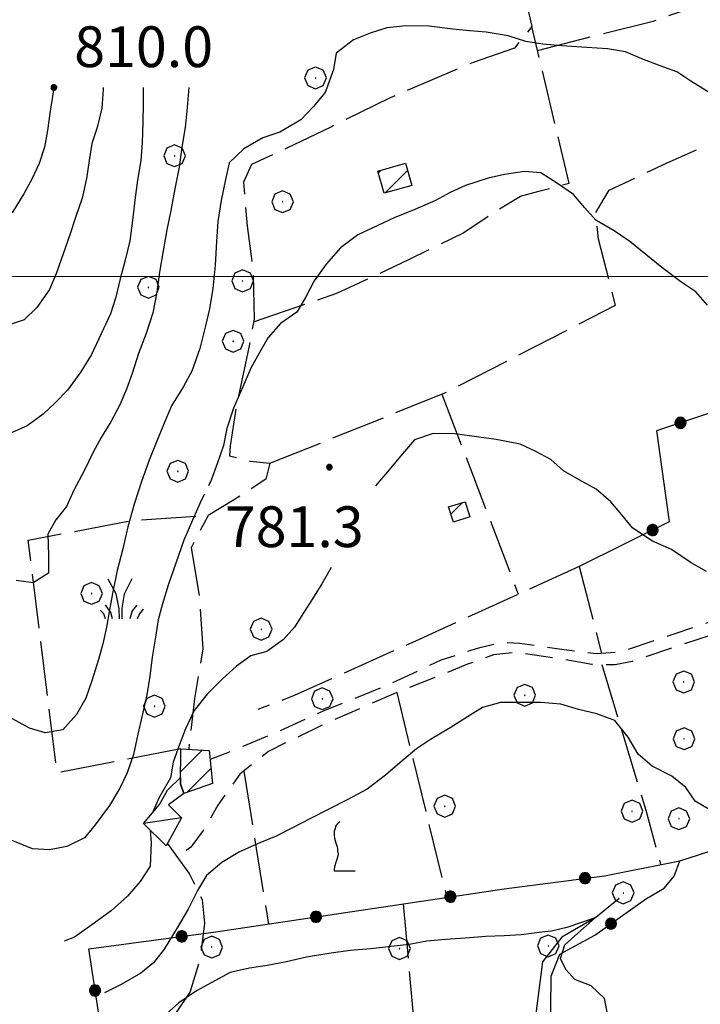
# Model space of a CAD drawing. Extents: x 2590218 to 2595042, y 4499655 to 4503113.
# Drawn here: x 2590704 to 2590830, y 4500366 to 4500547 of the extents above; entities that cross this region are included whole.
import ezdxf

# ---------------------------------------------------------------- set-up
doc = ezdxf.new("R2010")
doc.units = 0
doc.header["$LTSCALE"] = 5
doc.header["$MEASUREMENT"] = 0
for name, pattern in [('107', [1.5, 1, -0.5]), ('501', [5, 2.5, 2.5]), ('502', [5, 2.5, 2.5]), ('701', [2.5, 2, -0.5])]:
    doc.linetypes.add(name, pattern=pattern)
for name, color, linetype in [('10700000', 1, '107'), ('20100000', 2, 'Continuous'), ('20700000', 2, 'Continuous'), ('30200000', 1, 'Continuous'), ('50100000', 1, '501'), ('50200000', 1, '502'), ('70100000', 1, '701'), ('70400000', 1, 'Continuous'), ('71700000', 1, 'Continuous'), ('72900000', 1, 'Continuous'), ('80100000', 2, 'Continuous'), ('80200000', 1, 'Continuous'), ('80400000', 1, 'Continuous'), ('91600000', 1, 'Continuous'), ('A0140000', 2, 'Continuous'), ('C2010000', 1, 'Continuous'), ('PARAMETR', 1, 'Continuous')]:
    doc.layers.add(name, color=color, linetype=linetype)
doc.styles.get("Standard").update_dxf_attribs({"font": 'romans.shx'})

# ---------------------------------------------------------------- blocks, each defined once
blk = doc.blocks.new('CERCHIO5')
at = {"linetype": 'Continuous'}
for p, q in [((-0.196, 0.064), (-0.206, 0.001)), ((-0.206, 0.001), (-0.196, -0.062)), ((-0.003, -0.202), (-0.206, 0.001)), ((-0.206, 0.001), (-0.003, 0.001)), ((-0.196, -0.062), (0.022, 0.2)), ((-0.168, 0.12), (-0.196, 0.064)), ((0.162, -0.118), (-0.196, 0.064)), ((-0.196, 0.064), (0.19, -0.062)), ((-0.183, 0.032), (-0.184, 0.013)), ((-0.184, 0.013), (-0.184, -0.047)), ((-0.18, 0.058), (-0.183, 0.032)), ((-0.167, 0.093), (-0.182, 0.091)), ((-0.182, 0.091), (-0.092, 0.063)), ((-0.152, 0.092), (-0.18, 0.058)), ((-0.158, 0.051), (-0.172, 0.001)), ((-0.172, 0.001), (-0.165, -0.077)), ((-0.168, -0.118), (0.094, 0.177)), ((-0.123, 0.166), (-0.168, 0.12)), ((0.19, -0.062), (-0.168, 0.12)), ((-0.168, 0.12), (0, 0)), ((0, 0), (-0.168, -0.118)), ((-0.152, 0.092), (-0.167, 0.093)), ((-0.166, 0.023), (-0.083, 0.112)), ((-0.122, -0.02), (-0.166, 0.023)), ((-0.072, 0.156), (-0.158, 0.051)), ((-0.138, 0.053), (-0.158, -0.016)), ((-0.142, 0.108), (-0.152, 0.092)), ((-0.126, 0.022), (-0.152, 0.092)), ((-0.127, 0.089), (-0.145, 0)), ((-0.145, 0), (-0.12, -0.069)), ((-0.092, 0.063), (-0.144, 0.144)), ((-0.144, 0.144), (-0.002, 0.069)), ((-0.105, 0.116), (-0.142, 0.108)), ((-0.076, 0.082), (-0.138, 0.053)), ((-0.072, 0.156), (-0.127, 0.089)), ((-0.127, 0.089), (-0.123, 0.112)), ((-0.11, -0.009), (-0.127, 0.089)), ((-0.091, -0.032), (-0.126, 0.022)), ((-0.066, 0.194), (-0.123, 0.166)), ((0.06, 0.194), (-0.123, -0.164)), ((-0.123, -0.164), (-0.066, 0.194)), ((-0.003, -0.202), (-0.123, 0.166)), ((-0.123, 0.166), (0.162, -0.118)), ((-0.123, 0.112), (-0.114, 0.138)), ((-0.084, 0.048), (-0.122, -0.02)), ((-0.114, 0.138), (-0.098, 0.178)), ((-0.072, 0.156), (-0.105, 0.116)), ((-0.098, 0.178), (-0.082, 0.172)), ((-0.022, 0.154), (-0.084, 0.048)), ((-0.083, 0.112), (0.009, 0.101)), ((-0.082, 0.172), (-0.032, 0.175)), ((-0.05, 0.134), (-0.076, 0.082)), ((0.022, 0.2), (-0.072, 0.156)), ((-0.032, 0.175), (-0.072, 0.156)), ((-0.003, 0.152), (-0.072, 0.156)), ((-0.051, 0.061), (-0.07, -0.008)), ((-0.068, -0.179), (0.035, 0.008)), ((-0.003, 0.204), (-0.066, 0.194)), ((-0.066, 0.194), (0.116, -0.164)), ((0.012, 0.149), (-0.051, 0.112)), ((-0.051, 0.112), (-0.051, 0.061)), ((-0.016, 0.097), (-0.051, 0.061)), ((-0.051, 0.061), (-0.016, 0.097)), ((-0.04, 0.124), (-0.05, 0.134)), ((-0.032, 0.175), (-0.04, 0.124)), ((0.01, 0.186), (-0.032, 0.175)), ((0, 0.174), (-0.032, 0.175)), ((-0.032, 0.175), (0.012, 0.149)), ((0.006, 0.054), (-0.026, -0.018)), ((0.061, 0.125), (-0.022, 0.154)), ((-0.016, 0.097), (0.034, 0.11)), ((0.065, 0.085), (-0.016, 0.097)), ((-0.003, 0.001), (-0.003, 0.204)), ((0.06, 0.194), (-0.003, 0.204)), ((-0.003, 0.001), (0.06, 0.194)), ((0.116, 0.166), (-0.003, -0.202)), ((0.058, 0.137), (-0.003, 0.152)), ((-0.003, 0.001), (0.197, 0.001)), ((-0.003, 0.001), (-0.003, -0.202)), ((-0.002, 0.069), (0.042, 0.197)), ((0.042, 0.16), (0, 0.174)), ((0.072, 0.053), (0.002, -0.036)), ((0.067, 0.043), (0.006, 0.054)), ((0.009, 0.101), (0.072, 0.053)), ((0.034, 0.11), (0.01, 0.186)), ((0.026, -0.083), (0.079, 0.072)), ((0.147, 0.135), (0.033, 0.066)), ((0.033, 0.066), (0.19, 0.064)), ((0.034, 0.11), (0.093, 0.094)), ((0.074, -0.087), (0.034, 0.11)), ((0.035, 0.008), (0.147, 0.135)), ((0.094, 0.177), (0.038, -0.196)), ((0.042, 0.197), (0.067, 0.101)), ((0.107, 0.137), (0.042, 0.16)), ((0.051, -0.062), (0.106, 0.031)), ((0.118, 0.117), (0.058, 0.137)), ((0.116, 0.166), (0.06, 0.194)), ((0.06, -0.192), (0.116, 0.166)), ((0.162, 0.12), (0.06, -0.192)), ((0.079, 0.072), (0.061, 0.125)), ((0.119, 0.036), (0.065, 0.085)), ((0.065, -0.017), (0.067, 0.043)), ((0.067, 0.101), (0.08, 0.184)), ((0.08, 0.184), (0.195, -0.034)), ((0.093, 0.094), (0.124, 0.053)), ((0.14, 0.07), (0.097, -0.076)), ((0.106, 0.031), (0.14, 0.105)), ((0.158, 0.109), (0.107, 0.137)), ((0.162, 0.12), (0.116, 0.166)), ((0.116, -0.164), (0.162, 0.12)), ((0.116, -0.06), (0.119, 0.036)), ((0.156, 0.064), (0.118, 0.117)), ((0.124, 0.053), (0.124, 0.053)), ((0.124, 0.053), (0.128, -0.03)), ((0.131, -0.07), (0.156, 0.001)), ((0.14, 0.105), (0.14, 0.07)), ((0.162, 0.044), (0.156, 0.064)), ((0.156, 0.001), (0.162, 0.044)), ((0.174, 0.064), (0.158, 0.109)), ((0.19, 0.064), (0.162, 0.12)), ((0.19, 0.064), (0.173, -0.096)), ((0.182, -0.008), (0.174, 0.064)), ((0.2, 0.001), (0.19, 0.064)), ((0.19, -0.062), (0.2, 0.001)), ((-0.196, -0.062), (-0.168, -0.118)), ((0.173, -0.096), (-0.196, -0.062)), ((-0.184, -0.047), (-0.165, -0.099)), ((-0.168, -0.118), (-0.123, -0.164)), ((-0.165, -0.077), (-0.13, -0.127)), ((-0.165, -0.099), (-0.12, -0.15)), ((-0.158, -0.016), (-0.117, -0.042)), ((-0.15, -0.04), (-0.156, -0.11)), ((-0.156, -0.11), (-0.106, -0.134)), ((-0.122, -0.02), (-0.15, -0.04)), ((-0.13, -0.127), (-0.06, -0.146)), ((-0.125, -0.057), (-0.108, -0.025)), ((-0.101, -0.082), (-0.125, -0.057)), ((-0.123, -0.164), (-0.066, -0.192)), ((-0.108, -0.025), (-0.122, -0.02)), ((-0.12, -0.069), (-0.087, -0.093)), ((-0.12, -0.15), (-0.06, -0.163)), ((-0.117, -0.042), (-0.078, -0.017)), ((-0.101, -0.082), (-0.11, -0.009)), ((-0.106, -0.134), (-0.093, -0.156)), ((-0.003, -0.094), (-0.101, -0.082)), ((-0.083, -0.14), (-0.101, -0.082)), ((-0.064, -0.045), (-0.097, -0.097)), ((-0.097, -0.097), (0.026, -0.134)), ((-0.093, -0.156), (-0.091, -0.18)), ((-0.054, -0.075), (-0.091, -0.032)), ((-0.091, -0.18), (-0.054, -0.075)), ((-0.087, -0.093), (-0.028, -0.126)), ((-0.034, -0.151), (-0.083, -0.14)), ((-0.07, -0.008), (-0.042, -0.049)), ((0.038, -0.196), (-0.068, -0.179)), ((-0.066, -0.192), (-0.003, -0.202)), ((0.097, -0.076), (-0.064, -0.045)), ((-0.06, -0.146), (0.011, -0.159)), ((-0.06, -0.163), (-0.032, -0.185)), ((0.002, -0.036), (-0.054, -0.075)), ((0.051, -0.062), (-0.054, -0.075)), ((-0.054, -0.075), (0.051, -0.062)), ((-0.054, -0.075), (-0.049, -0.182)), ((-0.049, -0.182), (0.026, -0.083)), ((-0.042, -0.049), (0.014, -0.064)), ((0.048, -0.128), (-0.034, -0.151)), ((-0.032, -0.185), (0.04, -0.182)), ((-0.028, -0.126), (0.048, -0.128)), ((-0.026, -0.018), (0.022, -0.048)), ((0.136, -0.106), (-0.003, -0.094)), ((-0.003, -0.202), (0.06, -0.192)), ((0.011, -0.159), (0.044, -0.153)), ((0.014, -0.064), (0.048, -0.061)), ((0.022, -0.048), (0.075, -0.075)), ((0.026, -0.134), (0.074, -0.087)), ((0.128, -0.03), (0.035, -0.054)), ((0.035, -0.054), (0.048, -0.128)), ((0.04, -0.182), (0.062, -0.176)), ((0.044, -0.153), (0.098, -0.127)), ((0.048, -0.061), (0.065, -0.017)), ((0.048, -0.128), (0.107, -0.112)), ((0.128, -0.03), (0.051, -0.062)), ((0.06, -0.192), (0.116, -0.164)), ((0.062, -0.176), (0.095, -0.16)), ((0.075, -0.075), (0.152, -0.078)), ((0.095, -0.16), (0.119, -0.147)), ((0.098, -0.127), (0.131, -0.07)), ((0.107, -0.112), (0.116, -0.06)), ((0.116, -0.164), (0.162, -0.118)), ((0.119, -0.147), (0.136, -0.106)), ((0.195, -0.034), (0.128, -0.03)), ((0.152, -0.078), (0.175, -0.074)), ((0.162, -0.118), (0.19, -0.062)), ((0.175, -0.074), (0.182, -0.008))]:
    blk.add_line(p, q, dxfattribs=at)
blk = doc.blocks.new('CAMP_3FA2EF5A')
at = {"layer": 'C2010000', "linetype": 'Continuous'}
for p, q in [((2590734.069, 4500408.874), (2590738.054, 4500412.86)), ((2590735.181, 4500405.037), (2590739.664, 4500409.52))]:
    blk.add_line(p, q, dxfattribs=at)
blk = doc.blocks.new('CAMP_2F4C91BB')
at = {"layer": 'C2010000', "linetype": 'Continuous'}
for p, q in [((2590770.467, 4500519.061), (2590770.915, 4500519.51)), ((2590771.703, 4500515.348), (2590775.831, 4500519.476))]:
    blk.add_line(p, q, dxfattribs=at)
blk = doc.blocks.new('CERCHIO1')
at = {"linetype": 'Continuous'}
for p, q in [((0.003, 0.398), (-0.28, 0.28)), ((0.286, 0.28), (0.003, 0.398)), ((-0.28, 0.28), (-0.397, -0.002)), ((0, 0), (-0.002, -0.003)), ((0.002, 0.002), (0, 0)), ((0.005, 0.003), (0.002, 0.002)), ((0.009, 0.003), (0.005, 0.003)), ((0.011, 0.001), (0.009, 0.003)), ((0.013, -0.001), (0.011, 0.001)), ((0.403, -0.002), (0.286, 0.28)), ((-0.397, -0.002), (-0.28, -0.285)), ((-0.28, -0.285), (0.003, -0.402)), ((-0.002, -0.003), (-0.002, -0.006)), ((-0.002, -0.006), (0, -0.009)), ((0, -0.009), (0.002, -0.011)), ((0.002, -0.011), (0.005, -0.013)), ((0.003, -0.402), (0.286, -0.285)), ((0.005, -0.013), (0.009, -0.012)), ((0.009, -0.012), (0.011, -0.011)), ((0.011, -0.011), (0.013, -0.008)), ((0.014, -0.005), (0.013, -0.001)), ((0.013, -0.008), (0.014, -0.005)), ((0.286, -0.285), (0.403, -0.002))]:
    blk.add_line(p, q, dxfattribs=at)
blk = doc.blocks.new('MACCHIA')
at = {"linetype": 'Continuous'}
for p, q in [((-0.163, 0.941), (-0.469, 1.482)), ((0.404, 1.488), (0.123, 0.925)), ((-0.053, 0.384), (-0.163, 0.941)), ((0.123, 0.925), (0.039, 0.406)), ((-0.363, 0.258), (-0.563, 0.529)), ((-0.047, 0.014), (-0.053, 0.384)), ((0.039, 0.406), (0.044, 0.018)), ((0.589, 0.52), (0.419, 0.308)), ((0.822, 0.373), (0.685, 0.209)), ((-0.628, 0.204), (-0.755, 0.34)), ((-0.563, 0.014), (-0.628, 0.204)), ((-0.305, 0.014), (-0.363, 0.258)), ((0.419, 0.308), (0.34, 0.018)), ((0.685, 0.209), (0.599, 0.018))]:
    blk.add_line(p, q, dxfattribs=at)
blk = doc.blocks.new('CAMP_B51A686C')
at = {"layer": 'C2010000', "linetype": 'Continuous'}
blk.add_line((2590783.796, 4500456.246), (2590785.956, 4500458.406), dxfattribs=at)
blk = doc.blocks.new('VITE1')
at = {"linetype": 'Continuous'}
for p, q in [((-0.331, 0.794), (-0.349, 0.722)), ((-0.313, 0.848), (-0.331, 0.794)), ((-0.241, 0.92), (-0.313, 0.848)), ((-0.169, 0.974), (-0.241, 0.92)), ((-0.349, 0.722), (-0.385, 0.631)), ((-0.385, 0.631), (-0.385, 0.559)), ((-0.385, 0.559), (-0.385, 0.469)), ((-0.385, 0.469), (-0.367, 0.379)), ((-0.367, 0.379), (-0.331, 0.235)), ((-0.331, 0.235), (-0.295, 0.127)), ((-0.295, 0.127), (-0.277, 0.055)), ((-0.277, 0.055), (-0.259, -0.017)), ((-0.259, -0.324), (-0.295, -0.45)), ((-0.259, -0.017), (-0.259, -0.107)), ((-0.259, -0.107), (-0.241, -0.215)), ((-0.241, -0.215), (-0.259, -0.324)), ((-0.367, -0.684), (-0.385, -0.774)), ((-0.349, -0.612), (-0.367, -0.684)), ((-0.331, -0.54), (-0.349, -0.612)), ((-0.295, -0.45), (-0.331, -0.54)), ((-0.385, -0.774), (-0.385, -0.828)), ((-0.385, -0.828), (0.389, -0.828))]:
    blk.add_line(p, q, dxfattribs=at)

msp = doc.modelspace()

# ---------------------------------------------------------------- linework, layer by layer
at = {"layer": '10700000', "linetype": '107', "flags": 128}
for points in [[(2590916.48, 4500463.26), (2590914.84, 4500463.35), (2590863.07, 4500444.01), (2590826.98, 4500432.48), (2590817.16, 4500429.15), (2590814.02, 4500428.52), (2590809.76, 4500428.63), (2590803.77, 4500429.64), (2590795.59, 4500430.84), (2590791.64, 4500430.36), (2590786.87, 4500428.64), (2590773.32, 4500423.23), (2590760.5, 4500417.63), (2590750.23, 4500412.63), (2590744.99, 4500408.41), (2590740.89, 4500402.7), (2590738.24, 4500398.08), (2590735.92, 4500395), (2590733.41, 4500393.3)], [(2590884.48, 4500455.85), (2590871.12, 4500448.89), (2590863.09, 4500446.27), (2590842.66, 4500439.95), (2590831.8, 4500436.52), (2590825.04, 4500434.25), (2590814.94, 4500430.84), (2590810.58, 4500430.58), (2590803.73, 4500431.41), (2590796.51, 4500432.48), (2590793.24, 4500432.67), (2590788.88, 4500431.63), (2590781.97, 4500429.38), (2590771.55, 4500424.55), (2590760.33, 4500420.05), (2590751.83, 4500416.16), (2590746.23, 4500413.81), (2590741.91, 4500412.05), (2590739.49, 4500411.16)]]:
    msp.add_lwpolyline(points, dxfattribs=at)
at = {"layer": '20100000', "linetype": 'Continuous', "flags": 128}
for points in [[(2590770.38, 4500519.36), (2590775.46, 4500520.8), (2590776.6, 4500516.73), (2590771.52, 4500515.3)], [(2590783.37, 4500457.59), (2590786.41, 4500458.55), (2590787.3, 4500455.75), (2590784.26, 4500454.8)], [(2590734.05, 4500406.63), (2590734.11, 4500413.08), (2590739.33, 4500412.79), (2590739.95, 4500406.7), (2590734.67, 4500404.86)]]:
    msp.add_lwpolyline(points, close=True, dxfattribs=at)
at = {"layer": '20700000', "linetype": 'Continuous', "flags": 128}
msp.add_lwpolyline([(2590734.67, 4500404.86), (2590731.85, 4500402.77), (2590734.25, 4500400.41), (2590731.38, 4500395.24), (2590727.26, 4500399.34), (2590730.17, 4500402.87), (2590731.68, 4500405.5), (2590734.05, 4500407.81), (2590734.05, 4500406.63)], close=True, dxfattribs=at)
at = {"layer": '30200000', "linetype": 'Continuous', "flags": 128}
msp.add_lwpolyline([(2590814.81, 4500385.56), (2590810.49, 4500382.08), (2590804.22, 4500378.42), (2590800.7, 4500373.88), (2590799.36, 4500363.9), (2590797.61, 4500354.91), (2590794.06, 4500347.66)], dxfattribs=at)
at = {"layer": '50100000', "linetype": '501', "flags": 128}
msp.add_lwpolyline([(2590825.96, 4500392.52), (2590849.01, 4500399.91), (2590876.73, 4500409.1), (2590928.19, 4500427.08), (2590882.66, 4500368.3), (2590879.94, 4500370.99)], dxfattribs=at)
at = {"layer": '50200000', "linetype": '502', "flags": 128}
for points in [[(2590913.51, 4500472.16), (2590905.81, 4500499.57), (2590873.95, 4500488.98), (2590821.64, 4500471.6), (2590824, 4500454.88), (2590807.4, 4500446.62)], [(2590720.23, 4500356.28), (2590717.16, 4500376.3), (2590740.55, 4500379.41), (2590793.62, 4500387.35), (2590812.05, 4500389.75), (2590825.96, 4500392.52)], [(2590800.5, 4500349.27), (2590802.16, 4500357.53), (2590802.18, 4500365.34), (2590802.24, 4500371.3), (2590803.84, 4500375.33), (2590810.3, 4500378.81), (2590819.63, 4500385.41), (2590823.04, 4500387.45), (2590824.91, 4500389.67), (2590825.96, 4500392.52)]]:
    msp.add_lwpolyline(points, dxfattribs=at)
at = {"layer": '70100000', "linetype": '701', "flags": 128}
for points in [[(2590684.01, 4500734.36), (2590684.04, 4500734.31), (2590689.51, 4500726.53), (2590691.95, 4500721.03), (2590694.07, 4500716.8), (2590697.28, 4500711.8), (2590702.31, 4500708.42), (2590706.26, 4500705.46), (2590708.29, 4500701.23), (2590704.86, 4500692.43), (2590700.56, 4500682.73), (2590697.11, 4500664.52), (2590692.3, 4500652.09), (2590687.87, 4500640.66), (2590687.48, 4500632.09), (2590687.96, 4500625.18), (2590687.76, 4500618.64), (2590690.77, 4500607.23), (2590697.78, 4500596.41), (2590706.61, 4500586.66), (2590714.4, 4500579.2), (2590721.16, 4500575.68), (2590732.33, 4500577.1), (2590746.15, 4500582.56), (2590757.05, 4500585.62), (2590762.88, 4500588.01), (2590768.02, 4500591.77), (2590771.21, 4500596.02), (2590773.41, 4500601.52), (2590776.77, 4500601.19), (2590780.73, 4500593.27), (2590787.59, 4500577.59), (2590797.92, 4500549.45), (2590798.73, 4500545.95), (2590795.49, 4500542.01), (2590787.9, 4500539.35), (2590772.63, 4500532.85), (2590761.71, 4500527.48), (2590753.52, 4500523.51), (2590747.12, 4500520.57), (2590745.61, 4500517.35), (2590746.31, 4500509.31), (2590747.42, 4500500.59), (2590747.59, 4500492.15), (2590746.16, 4500484.56), (2590744.31, 4500476.26), (2590743.16, 4500468.82), (2590743.06, 4500467), (2590746.78, 4500466.04), (2590750.51, 4500465.62), (2590749.73, 4500462.67), (2590743.81, 4500458.83), (2590739.13, 4500456.02), (2590735.98, 4500450.08), (2590737.55, 4500441.04), (2590738.16, 4500431.5), (2590736.63, 4500422.34), (2590735.55, 4500413)], [(2590799.77, 4500541.58), (2590821.02, 4500546.98), (2590842.57, 4500554.32), (2590872.57, 4500565.64), (2590883.34, 4500570.38)], [(2590750.51, 4500465.62), (2590782.7, 4500478.56), (2590814.12, 4500494.69), (2590810.97, 4500506.87), (2590810.48, 4500511.77), (2590812.91, 4500515.85), (2590823.63, 4500520.91), (2590859.87, 4500537.11), (2590889.74, 4500551.35)], [(2590747.49, 4500491.65), (2590762.81, 4500496.91), (2590776.22, 4500503.15), (2590786, 4500507.98), (2590792.69, 4500512.41), (2590796.64, 4500514.76), (2590800.01, 4500515.66), (2590805.55, 4500517.14), (2590798.73, 4500545.95)], [(2590782.16, 4500478.34), (2590796.22, 4500441.52)], [(2590734.11, 4500413.08), (2590711.34, 4500408.69), (2590706.02, 4500451.48), (2590725.14, 4500455.11), (2590739.13, 4500456.02)], [(2590807.4, 4500446.62), (2590777.98, 4500433.21), (2590754.98, 4500422.88), (2590748.25, 4500420.3)], [(2590807.4, 4500446.62), (2590811.55, 4500430.63)], [(2590811.57, 4500428.58), (2590819.67, 4500401.8), (2590822.41, 4500391.81)], [(2590773.85, 4500423.45), (2590783.04, 4500385.77)], [(2590745.7, 4500408.98), (2590750.23, 4500380.86)], [(2590733.28, 4500364.6), (2590735.84, 4500368.3), (2590737.68, 4500374.34), (2590738.52, 4500381.05), (2590738.07, 4500385.32), (2590735.63, 4500390.23), (2590731.66, 4500395.74)], [(2590775.02, 4500384.57), (2590778.69, 4500344)]]:
    msp.add_lwpolyline(points, dxfattribs=at)
at = {"layer": '80100000', "linetype": 'Continuous', "flags": 128}
for points in [[(2590727.16, 4500534.75), (2590727.16, 4500531.84), (2590727.11, 4500528.35), (2590727.01, 4500524.58), (2590726.77, 4500521.31), (2590726.13, 4500517.73), (2590725.62, 4500514.05), (2590725.24, 4500510.28), (2590724.69, 4500506.52), (2590723.86, 4500502.98), (2590722.95, 4500499.57), (2590722.16, 4500496.16), (2590721.16, 4500493.13), (2590719.47, 4500489.45), (2590717.69, 4500485.64), (2590715.68, 4500482.47), (2590713.22, 4500479.07), (2590710.98, 4500476.72), (2590708.76, 4500474.63), (2590705.84, 4500472.51), (2590702.52, 4500471.02)], [(2590831.44, 4500401.87), (2590828.76, 4500403.46), (2590827.04, 4500405.97), (2590824.46, 4500408.06), (2590820.88, 4500409.93), (2590818.25, 4500412.12), (2590816.45, 4500415.26), (2590814, 4500418.3), (2590810.64, 4500419.54), (2590807.28, 4500420.32), (2590804.06, 4500421.29), (2590800.34, 4500421.62), (2590797.02, 4500421.63), (2590792.94, 4500421.59), (2590789.62, 4500420.69), (2590786.84, 4500418.97), (2590783.7, 4500416.94), (2590780.07, 4500414.81), (2590777.48, 4500413.09), (2590774.84, 4500410.88), (2590771.78, 4500408.25), (2590768.41, 4500405.67), (2590764.82, 4500403.77), (2590761.32, 4500402.02), (2590757.96, 4500400.3), (2590754.68, 4500398.53), (2590751.68, 4500397.05), (2590748.63, 4500395.83), (2590744.91, 4500394.16), (2590741.63, 4500392.16), (2590738.86, 4500389.77), (2590737.17, 4500387.05), (2590735.48, 4500383.6), (2590733.42, 4500380.16), (2590731.05, 4500376.26), (2590729.09, 4500373.72), (2590726.73, 4500371.82), (2590723.13, 4500369.74), (2590720.04, 4500368.19)]]:
    msp.add_lwpolyline(points, dxfattribs=at)
at = {"layer": '80200000', "linetype": 'Continuous', "flags": 128}
for points in [[(2590710.81, 4500534.75), (2590710.69, 4500534.34), (2590710, 4500529.94), (2590709.58, 4500526.85), (2590709.02, 4500523.77), (2590708.02, 4500520.77), (2590706.7, 4500517.91), (2590705.19, 4500515.2), (2590703.13, 4500511.84), (2590700.41, 4500509.53), (2590696.91, 4500509.95), (2590694.64, 4500512.05), (2590691.97, 4500514.32), (2590689.21, 4500516.65), (2590686.17, 4500519.38), (2590683.68, 4500522.2), (2590677.93, 4500528.16), (2590675.03, 4500531.45), (2590671.95, 4500534.59), (2590668.6, 4500537.95), (2590665.3, 4500541.51), (2590662.63, 4500546.05), (2590659.83, 4500551.1)], [(2590831.52, 4500533.7), (2590827.99, 4500535.93), (2590825.41, 4500537.66), (2590822.32, 4500538.71), (2590818.96, 4500540.04), (2590815.97, 4500541.32), (2590812.66, 4500541.88), (2590808.8, 4500542.11), (2590804.21, 4500542.4), (2590800.76, 4500542.73), (2590797.63, 4500543.19), (2590794.36, 4500544.28), (2590790.28, 4500544.93), (2590787.23, 4500545.16), (2590784.15, 4500545.49), (2590779.84, 4500546.05), (2590775.57, 4500546.11), (2590772.02, 4500545.75), (2590768.98, 4500544.77), (2590765.89, 4500543.5), (2590762.7, 4500541.05), (2590762.2, 4500538.06), (2590760.69, 4500533.8), (2590758.45, 4500531.17), (2590756.22, 4500528.81), (2590752.31, 4500526.55), (2590749.22, 4500525.47), (2590745.72, 4500523.44), (2590742.98, 4500520.91), (2590742.34, 4500517.82), (2590741.52, 4500513.96), (2590740.91, 4500510.1), (2590740.67, 4500506.42), (2590740.44, 4500502.06), (2590740.02, 4500497.8), (2590739.41, 4500494.03), (2590738.63, 4500490.9), (2590737.58, 4500486.73), (2590736.12, 4500482.55), (2590734.61, 4500479.74), (2590732.38, 4500476.2), (2590731.05, 4500473.03), (2590729.81, 4500469.99), (2590728.3, 4500466.18), (2590726.84, 4500462.27), (2590725.51, 4500458.1), (2590724.37, 4500453.93), (2590723.45, 4500449.89), (2590722.39, 4500445.9), (2590721.56, 4500441.67), (2590720.96, 4500438.68), (2590720.41, 4500435.5), (2590719.72, 4500432.41), (2590718.94, 4500429.52), (2590717.75, 4500425.61), (2590716.6, 4500422.39), (2590714.91, 4500419.4), (2590712.37, 4500416.59), (2590709.14, 4500416.01), (2590706.28, 4500416.92), (2590702.43, 4500418.98)], [(2590719.83, 4500534.75), (2590719.82, 4500534.41), (2590719.54, 4500530.96), (2590718.71, 4500527.38), (2590717.7, 4500524.42), (2590717.24, 4500521.34), (2590716.73, 4500518.02), (2590715.95, 4500514.39), (2590714.76, 4500510.99), (2590713.66, 4500507.63), (2590712.47, 4500504.14), (2590711.23, 4500500.65), (2590709.95, 4500497.56), (2590707.63, 4500494.25), (2590705.3, 4500491.99), (2590701.8, 4500490.87)], [(2590735.56, 4500534.75), (2590735.25, 4500531.09), (2590734.88, 4500527.42), (2590734.32, 4500523.79), (2590733.77, 4500520.11), (2590732.98, 4500516.12), (2590732.24, 4500512.13), (2590731.51, 4500508.54), (2590730.86, 4500504.68), (2590730.21, 4500500.77), (2590729.66, 4500497.1), (2590728.97, 4500493.29), (2590727.73, 4500489.52), (2590726.31, 4500485.8), (2590725.13, 4500482.13), (2590724.12, 4500479.27), (2590722.88, 4500476.37), (2590721.24, 4500473.23), (2590719.46, 4500470.34), (2590717.95, 4500467.66), (2590716.27, 4500464.13), (2590714.48, 4500460.77), (2590713.07, 4500457.68), (2590711.11, 4500455.23), (2590709.6, 4500452.56), (2590709.77, 4500448.74), (2590709.77, 4500445.38), (2590706.95, 4500443.63), (2590703.77, 4500444.04)], [(2590831.01, 4500494.69), (2590828.88, 4500497.19), (2590826.16, 4500498.97), (2590822.63, 4500501.66), (2590819.68, 4500504.02), (2590816.73, 4500506.45), (2590813.88, 4500508.4), (2590810.48, 4500510.32), (2590808.49, 4500512.64), (2590806.36, 4500515.05), (2590803.46, 4500517.1), (2590800.38, 4500519.06), (2590797.34, 4500519.3), (2590793.66, 4500518.72), (2590790.66, 4500518.09), (2590786.48, 4500516.74), (2590783.66, 4500515.43), (2590780.98, 4500513.98), (2590777.16, 4500512.32), (2590773.38, 4500510.78), (2590769.47, 4500508.93), (2590766.66, 4500507.63), (2590763.52, 4500505.27), (2590760.83, 4500502.28), (2590758.64, 4500499.16), (2590757.04, 4500496.12), (2590755.45, 4500493.44), (2590752.44, 4500491.31), (2590750.16, 4500488.78), (2590748.52, 4500485.88), (2590746.97, 4500483.11), (2590745.51, 4500479.71), (2590743.77, 4500475.77), (2590742.58, 4500472.04), (2590741.94, 4500468.91), (2590740.88, 4500465.69), (2590739.69, 4500462.52), (2590739.17, 4500461.45)], [(2590830.88, 4500445.73), (2590828.02, 4500447.29), (2590824.39, 4500449.75), (2590820.77, 4500451.34), (2590817.23, 4500453.77), (2590815.28, 4500456.13), (2590813.24, 4500458.5), (2590810.57, 4500460.87), (2590807.4, 4500462.6), (2590804.54, 4500464.24), (2590802.19, 4500466.3), (2590799.47, 4500467.8), (2590796.56, 4500469.13), (2590792.16, 4500470), (2590788.98, 4500470.41), (2590784.58, 4500471.02), (2590780.54, 4500471.12), (2590777.09, 4500469.95), (2590774.53, 4500466.96), (2590772.12, 4500464.06), (2590769.96, 4500461.45)], [(2590738.45, 4500459.96), (2590737.87, 4500458.75), (2590736.27, 4500455.13), (2590734.66, 4500451.45), (2590733.16, 4500447.23), (2590731.78, 4500443.23), (2590730.73, 4500439.79), (2590729.91, 4500436.84), (2590729.44, 4500433.66), (2590728.8, 4500429.98), (2590728.42, 4500426.49), (2590727.87, 4500423.04), (2590726.99, 4500419.23), (2590726.21, 4500415.78), (2590725.38, 4500412.05), (2590724.2, 4500408.66), (2590722.87, 4500405.84), (2590720.95, 4500402.67), (2590718.31, 4500399.13), (2590716.35, 4500396.69), (2590713.13, 4500395.11), (2590709.95, 4500394.52), (2590706.81, 4500394.67), (2590702.86, 4500396.27)], [(2590761.78, 4500446.45), (2590760.07, 4500443.43), (2590758.34, 4500440.66), (2590756.66, 4500438.08), (2590755.01, 4500435.45), (2590753.01, 4500433.19), (2590749.91, 4500431.02), (2590747.01, 4500430.2), (2590744.37, 4500428.3), (2590741.77, 4500426), (2590738.95, 4500423.15), (2590736.58, 4500420.16), (2590734.94, 4500416.75), (2590733.84, 4500413.9), (2590732.71, 4500410.62), (2590732.18, 4500407.74), (2590730.09, 4500404.13), (2590728.98, 4500401.52)], [(2590728.48, 4500398.13), (2590728.63, 4500395.83), (2590728.46, 4500391.48), (2590726.64, 4500388.66), (2590724.31, 4500385.99), (2590721.31, 4500383.32), (2590717.72, 4500380.74), (2590714.53, 4500378.44), (2590712.66, 4500377.73)], [(2590812.88, 4500363.1), (2590812.09, 4500367.18), (2590809.64, 4500369.5), (2590806.65, 4500370.65), (2590804.98, 4500372.5), (2590803.98, 4500374.52), (2590804.81, 4500377.02), (2590806.63, 4500378.7), (2590810.37, 4500382), (2590805.14, 4500380.21), (2590802.34, 4500379.54), (2590800.52, 4500379.37), (2590796.73, 4500378.89), (2590793.59, 4500378.72), (2590790.27, 4500378.55), (2590786.51, 4500378.24), (2590782.83, 4500378.02), (2590779.38, 4500377.71), (2590776.1, 4500377.09), (2590769.02, 4500376.29), (2590765.25, 4500375.98), (2590761.34, 4500375.45), (2590757.25, 4500374.78), (2590753.57, 4500373.88), (2590750.02, 4500373.21), (2590746.76, 4500372.72), (2590743.21, 4500371.95), (2590739.71, 4500370.05), (2590737.02, 4500368.57), (2590733.75, 4500366.35), (2590731.48, 4500364.36)]]:
    msp.add_lwpolyline(points, dxfattribs=at)
at = {"layer": '91600000', "linetype": 'Continuous', "flags": 128}
msp.add_lwpolyline([(2590734.25, 4500400.41), (2590727.26, 4500399.34)], dxfattribs=at)
at = {"layer": 'PARAMETR', "linetype": 'Continuous', "lineweight": 0, "flags": 128}
msp.add_lwpolyline([(2590395.54, 4500500), (2593918.62, 4500500)], dxfattribs=at)

# ---------------------------------------------------------------- block references
at = {"layer": '50200000', "linetype": 'Continuous'}
for p, xscale, yscale, zscale, rotation in [((2590826.07, 4500473.07), 5.000000000853933, 5.000000000853933, 5.000000000853933, 108.3734822107664), ((2590820.92, 4500453.35), 4.999999998314078, 4.999999998314078, 4.999999998314078, 116.4683378834378), ((2590808.48, 4500389.29), 5.00000000198316, 5.00000000198316, 5.00000000198316, 277.4133320938836), ((2590783.72, 4500385.87), 4.999999998004003, 4.999999998004003, 4.999999998004003, 278.515454901963), ((2590758.99, 4500382.17), 4.999999998004003, 4.999999998004003, 4.999999998004003, 278.515454901963), ((2590813.27, 4500380.91), 5.000000001260023, 5.000000001260023, 5.000000001260023, 305.229397677952), ((2590734.26, 4500378.57), 5.000000001202655, 5.000000001202655, 5.000000001202655, 277.5710564629833), ((2590718.33, 4500368.64), 4.999999999939477, 4.999999999939477, 4.999999999939477, 8.722714791814209)]:
    msp.add_blockref('CERCHIO5', p, dxfattribs=dict(at, xscale=xscale, yscale=yscale, zscale=zscale, rotation=rotation))
at = {"layer": '70400000', "linetype": 'Continuous', "xscale": 5, "yscale": 5, "zscale": 5}
for p in [(2590758.88, 4500536.52), (2590732.95, 4500522.2), (2590752.82, 4500513.75), (2590745.47, 4500499.19), (2590728.12, 4500498.01), (2590743.71, 4500488.07), (2590733.52, 4500464.16), (2590717.66, 4500441.69), (2590748.88, 4500435.11), (2590826.64, 4500425.4), (2590760.11, 4500422.31), (2590797.38, 4500422.96), (2590729.23, 4500420.95), (2590826.7, 4500414.96), (2590782.66, 4500402.55), (2590817.13, 4500401.63), (2590825.76, 4500400.25), (2590815.5, 4500386.61), (2590801.71, 4500376.84), (2590739.77, 4500376.64), (2590774.33, 4500376.37)]:
    msp.add_blockref('CERCHIO1', p, dxfattribs=at)
at = {"layer": '71700000', "linetype": 'Continuous', "xscale": 5, "yscale": 5, "zscale": 5}
msp.add_blockref('VITE1', (2590764.24, 4500394.79), dxfattribs=at)
at = {"layer": '72900000', "linetype": 'Continuous', "xscale": 5, "yscale": 5, "zscale": 5}
msp.add_blockref('MACCHIA', (2590723.05, 4500436.91), dxfattribs=at)
at = {"layer": '80400000', "linetype": 'Continuous', "xscale": 2.5, "yscale": 2.5, "zscale": 2.5}
for p in [(2590710.73, 4500534.75), (2590761.45, 4500464.91)]:
    msp.add_blockref('CERCHIO5', p, dxfattribs=at)
at = {"layer": 'C2010000', "linetype": 'Continuous'}
for name in ['CAMP_2F4C91BB', 'CAMP_B51A686C', 'CAMP_3FA2EF5A']:
    msp.add_blockref(name, (0, 0), dxfattribs=at)

# ---------------------------------------------------------------- texts
at = {"layer": 'A0140000', "linetype": 'Continuous'}
for s, p in [('810.0', (2590714.48, 4500538.5)), ('781.3', (2590742.2, 4500450.2))]:
    msp.add_text(s, height=7.5, dxfattribs=at).set_placement(p)

doc.saveas('drawing.dxf')
